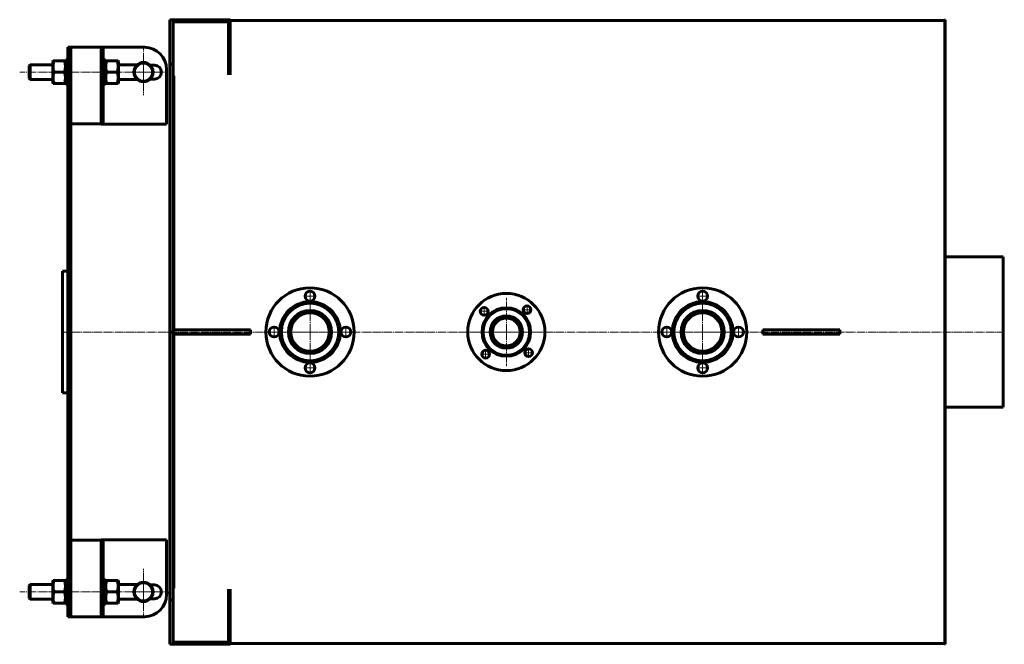
# Model space of a CAD drawing. Units: millimetres. Extents: x -568 to 4401, y -2168 to 731.
# Drawn here: x 917 to 2703, y -2168 to -1036 of the extents above; entities that cross this region are included whole.
import ezdxf

# ---------------------------------------------------------------- set-up
doc = ezdxf.new("R2010")
doc.units = ezdxf.units.MM
for name, pattern in [('K5LT32773', [19.5, 15, -1.5, 1.5, -1.5]), ('K5LT32774', [0]), ('K5LT32775', [0])]:
    doc.linetypes.add(name, pattern=pattern)

# ---------------------------------------------------------------- blocks, each defined once
blk = doc.blocks.new('U16')
at = {"color": 30, "linetype": 'K5LT32773', "lineweight": 18, "true_color": 0xff8000}
for q in [(1141.9, -1088.9), (917.4, -1130.9), (1141.9, -1172.9), (1183.9, -1130.9)]:
    blk.add_line((1141.9, -1130.9), q, dxfattribs=at)
blk = doc.blocks.new('U17')
at = {"color": 30, "linetype": 'K5LT32773', "lineweight": 18, "true_color": 0xff8000}
for q in [(1141.9, -2030.9), (917.4, -2072.9), (1141.9, -2114.9), (1183.9, -2072.9)]:
    blk.add_line((1141.9, -2072.9), q, dxfattribs=at)
blk = doc.blocks.new('U18')
at = {"color": 30, "linetype": 'K5LT32773', "lineweight": 18, "true_color": 0xff8000}
for q in [(1443.9, -1519.9), (1361.9, -1601.9), (1443.9, -1683.9), (1525.9, -1601.9)]:
    blk.add_line((1443.9, -1601.9), q, dxfattribs=at)
blk = doc.blocks.new('U19')
at = {"color": 30, "linetype": 'K5LT32773', "lineweight": 18, "true_color": 0xff8000}
for q in [(2155.9, -1519.9), (2073.9, -1601.9), (2155.9, -1683.9), (2237.9, -1601.9)]:
    blk.add_line((2155.9, -1601.9), q, dxfattribs=at)
blk = doc.blocks.new('U20')
at = {"color": 30, "linetype": 'K5LT32773', "lineweight": 18, "true_color": 0xff8000}
for q in [(2155.9, -1525.9), (2144.9, -1536.9), (2166.9, -1536.9), (2155.9, -1547.9)]:
    blk.add_line((2155.9, -1536.9), q, dxfattribs=at)
blk = doc.blocks.new('U21')
at = {"color": 30, "linetype": 'K5LT32773', "lineweight": 18, "true_color": 0xff8000}
for q in [(2079.9, -1601.9), (2090.9, -1590.9), (2090.9, -1612.9), (2101.9, -1601.9)]:
    blk.add_line((2090.9, -1601.9), q, dxfattribs=at)
blk = doc.blocks.new('U22')
at = {"color": 30, "linetype": 'K5LT32773', "lineweight": 18, "true_color": 0xff8000}
for q in [(2209.9, -1601.9), (2220.9, -1590.9), (2220.9, -1612.9), (2231.9, -1601.9)]:
    blk.add_line((2220.9, -1601.9), q, dxfattribs=at)
blk = doc.blocks.new('U23')
at = {"color": 30, "linetype": 'K5LT32773', "lineweight": 18, "true_color": 0xff8000}
for q in [(2155.9, -1655.9), (2144.9, -1666.9), (2166.9, -1666.9), (2155.9, -1677.9)]:
    blk.add_line((2155.9, -1666.9), q, dxfattribs=at)
blk = doc.blocks.new('U24')
at = {"color": 30, "linetype": 'K5LT32773', "lineweight": 18, "true_color": 0xff8000}
for q in [(1799.9, -1539.9), (1737.9, -1601.9), (1799.9, -1663.9), (1861.9, -1601.9)]:
    blk.add_line((1799.9, -1601.9), q, dxfattribs=at)
blk = doc.blocks.new('U25')
at = {"color": 30, "linetype": 'K5LT32773', "lineweight": 18, "true_color": 0xff8000}
for q in [(1367.9, -1601.9), (1378.9, -1590.9), (1378.9, -1612.9), (1389.9, -1601.9)]:
    blk.add_line((1378.9, -1601.9), q, dxfattribs=at)
blk = doc.blocks.new('U26')
at = {"color": 30, "linetype": 'K5LT32773', "lineweight": 18, "true_color": 0xff8000}
for q in [(1443.9, -1525.9), (1432.9, -1536.9), (1454.9, -1536.9), (1443.9, -1547.9)]:
    blk.add_line((1443.9, -1536.9), q, dxfattribs=at)
blk = doc.blocks.new('U27')
at = {"color": 30, "linetype": 'K5LT32773', "lineweight": 18, "true_color": 0xff8000}
for q in [(1497.9, -1601.9), (1508.9, -1590.9), (1508.9, -1612.9), (1519.9, -1601.9)]:
    blk.add_line((1508.9, -1601.9), q, dxfattribs=at)
blk = doc.blocks.new('U28')
at = {"color": 30, "linetype": 'K5LT32773', "lineweight": 18, "true_color": 0xff8000}
for q in [(1443.9, -1655.9), (1432.9, -1666.9), (1454.9, -1666.9), (1443.9, -1677.9)]:
    blk.add_line((1443.9, -1666.9), q, dxfattribs=at)
blk = doc.blocks.new('U29')
at = {"color": 30, "linetype": 'K5LT32773', "lineweight": 18, "true_color": 0xff8000}
for q in [(1837.4, -1552.6), (1828.4, -1561.6), (1837.4, -1570.6), (1846.4, -1561.6)]:
    blk.add_line((1837.4, -1561.6), q, dxfattribs=at)
blk = doc.blocks.new('U30')
at = {"color": 30, "linetype": 'K5LT32773', "lineweight": 18, "true_color": 0xff8000}
for q in [(1750.7, -1564.4), (1759.7, -1555.4), (1759.7, -1573.4), (1768.7, -1564.4)]:
    blk.add_line((1759.7, -1564.4), q, dxfattribs=at)
blk = doc.blocks.new('U31')
at = {"color": 30, "linetype": 'K5LT32773', "lineweight": 18, "true_color": 0xff8000}
for q in [(1753.4, -1642.1), (1762.4, -1633.1), (1762.4, -1651.1), (1771.4, -1642.1)]:
    blk.add_line((1762.4, -1642.1), q, dxfattribs=at)
blk = doc.blocks.new('U32')
at = {"color": 30, "linetype": 'K5LT32773', "lineweight": 18, "true_color": 0xff8000}
for q in [(1831.2, -1639.4), (1840.2, -1630.4), (1840.2, -1648.4), (1849.2, -1639.4)]:
    blk.add_line((1840.2, -1639.4), q, dxfattribs=at)
blk = doc.blocks.new('U33')
at = {"color": 30, "linetype": 'K5LT32773', "lineweight": 18, "true_color": 0xff8000}
for q in [(1141.9, -2030.9), (917.4, -2072.9), (1141.9, -2114.9), (1183.9, -2072.9)]:
    blk.add_line((1141.9, -2072.9), q, dxfattribs=at)

msp = doc.modelspace()

# ---------------------------------------------------------------- linework, layer by layer
at = {"color": 5, "linetype": 'K5LT32774', "lineweight": 60, "true_color": 0x0000ff}
for p, q in [((1189.9, -1116.4), (1189.9, -1035.9)), ((1195.9, -1035.9), (1189.9, -1035.9)), ((1195.9, -1116.4), (1195.9, -1035.9)), ((1295.9, -1035.9), (1195.9, -1035.9)), ((1195.9, -1035.9), (1195.9, -1039.9)), ((1295.9, -1039.9), (1195.9, -1039.9)), ((1295.9, -1039.9), (1195.9, -1039.9)), ((1195.9, -1039.9), (1195.9, -1116.4)), ((1295.9, -1035.9), (1295.9, -1039.9)), ((1298.9, -1035.9), (1295.9, -1035.9)), ((1295.9, -1135.9), (1295.9, -1035.9)), ((1298.9, -1135.9), (1298.9, -1035.9)), ((2594.9, -1037.4), (1298.9, -1037.4)), ((2595.9, -1035.9), (2594.9, -1035.9)), ((2594.9, -2167.9), (2594.9, -1035.9)), ((2594.9, -2167.9), (2594.9, -1035.9)), ((2595.9, -2167.9), (2595.9, -1035.9)), ((1004.9, -1085.9), (1009.9, -1085.9)), ((1004.9, -1085.9), (1004.9, -1229)), ((1009.9, -1085.9), (1009.9, -1229)), ((1009.9, -1085.9), (1009.9, -1224.9)), ((1064.9, -1085.9), (1009.9, -1085.9)), ((1064.9, -1225.2), (1064.9, -1085.9)), ((1068.9, -1085.9), (1064.9, -1085.9)), ((1064.9, -1224.9), (1064.9, -1085.9)), ((1068.9, -1225.2), (1068.9, -1085.9)), ((1068.9, -1085.9), (1143.9, -1085.9)), ((934.4, -1119.4), (936.4, -1117.4)), ((934.4, -1130.9), (934.4, -1119.4)), ((977.3, -1117.4), (936.4, -1117.4)), ((936.4, -1130.9), (936.4, -1117.4)), ((977.9, -1110.4), (977.3, -1111.4)), ((977.3, -1111.4), (977.3, -1130.9)), ((977.9, -1110.4), (979.7, -1110.4)), ((998.5, -1110.4), (979.7, -1110.4)), ((998.5, -1110.4), (1000.3, -1110.4)), ((1000.9, -1111.4), (1000.3, -1110.4)), ((1000.9, -1152.9), (1000.9, -1108.9)), ((1004.9, -1108.9), (1000.9, -1108.9)), ((1068.9, -1108.9), (1072.9, -1108.9)), ((1072.9, -1108.9), (1072.9, -1152.9)), ((1072.9, -1111.4), (1073.5, -1110.4)), ((1073.5, -1110.4), (1075.3, -1110.4)), ((1075.3, -1110.4), (1094.1, -1110.4)), ((1094.1, -1110.4), (1095.9, -1110.4)), ((1095.9, -1110.4), (1096.5, -1111.4)), ((1096.5, -1150.4), (1096.5, -1111.4)), ((1130.8, -1117.4), (1096.5, -1117.4)), ((1161.9, -1118.4), (1154.2, -1118.4)), ((1195.9, -1116.4), (1189.9, -1116.4)), ((1189.9, -1601.9), (1189.9, -1116.4)), ((1195.9, -1597.9), (1195.9, -1116.4)), ((934.4, -1142.4), (934.4, -1130.9)), ((934.4, -1142.4), (936.4, -1144.4)), ((936.4, -1144.4), (936.4, -1130.9)), ((977.3, -1130.9), (977.3, -1150.4)), ((998.5, -1130.9), (979.7, -1130.9)), ((1075.3, -1130.9), (1094.1, -1130.9)), ((1134.4, -1128.9), (1134.5, -1128.9)), ((1183.9, -1125.9), (1183.9, -1225.2)), ((1196.9, -1597.9), (1196.9, -1137.9)), ((977.3, -1144.4), (936.4, -1144.4)), ((977.9, -1151.4), (977.3, -1150.4)), ((979.7, -1151.4), (977.9, -1151.4)), ((998.5, -1151.4), (979.7, -1151.4)), ((1000.3, -1151.4), (998.5, -1151.4)), ((1000.9, -1150.4), (1000.3, -1151.4)), ((1004.9, -1152.9), (1000.9, -1152.9)), ((1068.9, -1152.9), (1072.9, -1152.9)), ((1072.9, -1150.4), (1073.5, -1151.4)), ((1075.3, -1151.4), (1073.5, -1151.4)), ((1075.3, -1151.4), (1094.1, -1151.4)), ((1095.9, -1151.4), (1094.1, -1151.4)), ((1095.9, -1151.4), (1096.5, -1150.4)), ((1130.8, -1144.4), (1096.5, -1144.4)), ((1161.9, -1143.4), (1154.2, -1143.4)), ((1195.9, -1184.3), (1196.9, -1184.3)), ((1195.9, -1185.7), (1196.9, -1185.7)), ((1009.9, -1229), (1004.9, -1229)), ((1004.9, -1229), (1004.9, -1974.8)), ((1009.9, -1224.9), (1064.9, -1224.9)), ((1009.9, -1229), (1009.9, -1974.8)), ((1009.9, -1229), (1009.9, -1974.8)), ((1068.9, -1225.2), (1064.9, -1225.2)), ((1183.9, -1225.2), (1068.9, -1225.2)), ((1196.9, -1257.7), (1195.9, -1257.7)), ((1195.9, -1427.6), (1196.9, -1427.6)), ((1195.9, -1429.5), (1196.9, -1429.5)), ((1196.9, -1459.5), (1195.9, -1459.5)), ((2595.9, -1465.4), (2700.9, -1465.4)), ((2700.9, -1465.4), (2700.9, -1738.4)), ((994.9, -1491.9), (1004.9, -1491.9)), ((994.9, -1491.9), (994.9, -1501.9)), ((994.9, -1501.9), (994.9, -1701.9)), ((1189.9, -1601.9), (1189.9, -2087.4)), ((1189.9, -1601.9), (1195.9, -1601.9)), ((1195.9, -1601.9), (1189.9, -1601.9)), ((1195.9, -1597.9), (1195.9, -1605.9)), ((1201.5, -1597.9), (1195.9, -1597.9)), ((1201.5, -1605.9), (1195.9, -1605.9)), ((1195.9, -1605.9), (1195.9, -2087.4)), ((1196.9, -2065.9), (1196.9, -1605.9)), ((1330.4, -1597.9), (1201.5, -1597.9)), ((1330.4, -1605.9), (1201.5, -1605.9)), ((1335.9, -1597.9), (1330.4, -1597.9)), ((1335.9, -1605.9), (1330.4, -1605.9)), ((1335.9, -1597.9), (1335.9, -1605.9)), ((2264.9, -1597.9), (2264.9, -1605.9)), ((2270.5, -1597.9), (2264.9, -1597.9)), ((2270.5, -1605.9), (2264.9, -1605.9)), ((2399.4, -1597.9), (2270.5, -1597.9)), ((2399.4, -1605.9), (2270.5, -1605.9)), ((2404.9, -1597.9), (2399.4, -1597.9)), ((2404.9, -1605.9), (2399.4, -1605.9)), ((2404.9, -1597.9), (2404.9, -1605.9)), ((994.9, -1701.9), (994.9, -1711.9)), ((994.9, -1711.9), (1004.9, -1711.9)), ((1196.9, -1744.3), (1195.9, -1744.3)), ((2595.9, -1738.4), (2700.9, -1738.4)), ((1195.9, -1774.3), (1196.9, -1774.3)), ((1195.9, -1776.2), (1196.9, -1776.2)), ((1196.9, -1946), (1195.9, -1946)), ((1004.9, -1974.8), (1004.9, -2117.9)), ((1009.9, -1974.8), (1004.9, -1974.8)), ((1009.9, -1974.8), (1009.9, -2117.9)), ((1009.9, -1978.9), (1009.9, -2117.9)), ((1064.9, -1978.9), (1009.9, -1978.9)), ((1064.9, -1978.6), (1064.9, -2117.9)), ((1064.9, -1978.6), (1068.9, -1978.6)), ((1064.9, -2117.9), (1064.9, -1978.9)), ((1068.9, -1978.6), (1068.9, -2117.9)), ((1183.9, -1978.6), (1068.9, -1978.6)), ((1183.9, -2077.9), (1183.9, -1978.6)), ((1195.9, -2018.1), (1196.9, -2018.1)), ((1195.9, -2019.5), (1196.9, -2019.5)), ((977.9, -2052.4), (977.3, -2053.4)), ((977.9, -2052.4), (979.7, -2052.4)), ((998.5, -2052.4), (979.7, -2052.4)), ((998.5, -2052.4), (1000.3, -2052.4)), ((1000.9, -2053.4), (1000.3, -2052.4)), ((1000.9, -2094.9), (1000.9, -2050.9)), ((1004.9, -2050.9), (1000.9, -2050.9)), ((1068.9, -2050.9), (1072.9, -2050.9)), ((1072.9, -2050.9), (1072.9, -2094.9)), ((1072.9, -2053.4), (1073.5, -2052.4)), ((1073.5, -2052.4), (1075.3, -2052.4)), ((1075.3, -2052.4), (1094.1, -2052.4)), ((1094.1, -2052.4), (1095.9, -2052.4)), ((1095.9, -2052.4), (1096.5, -2053.4)), ((934.4, -2061.4), (936.4, -2059.4)), ((934.4, -2072.9), (934.4, -2061.4)), ((977.3, -2059.4), (936.4, -2059.4)), ((936.4, -2072.9), (936.4, -2059.4)), ((977.3, -2053.4), (977.3, -2072.9)), ((1096.5, -2092.4), (1096.5, -2053.4)), ((1130.8, -2059.4), (1096.5, -2059.4)), ((1161.9, -2060.4), (1154.2, -2060.4)), ((1295.9, -2067.9), (1295.9, -2167.9)), ((1298.9, -2067.9), (1298.9, -2167.9)), ((934.4, -2084.4), (934.4, -2072.9)), ((934.4, -2084.4), (936.4, -2086.4)), ((936.4, -2086.4), (936.4, -2072.9)), ((977.3, -2086.4), (936.4, -2086.4)), ((977.3, -2072.9), (977.3, -2092.4)), ((998.5, -2072.9), (979.7, -2072.9)), ((1075.3, -2072.9), (1094.1, -2072.9)), ((1130.8, -2086.4), (1096.5, -2086.4)), ((1134.4, -2074.9), (1134.5, -2074.9)), ((1161.9, -2085.4), (1154.2, -2085.4)), ((1183.9, -2074.9), (1189.9, -2074.9)), ((1189.9, -2087.4), (1195.9, -2087.4)), ((1189.9, -2087.4), (1189.9, -2167.9)), ((1195.9, -2087.4), (1195.9, -2167.9)), ((1195.9, -2087.4), (1195.9, -2163.9)), ((977.9, -2093.4), (977.3, -2092.4)), ((979.7, -2093.4), (977.9, -2093.4)), ((998.5, -2093.4), (979.7, -2093.4)), ((1000.3, -2093.4), (998.5, -2093.4)), ((1000.9, -2092.4), (1000.3, -2093.4)), ((1004.9, -2094.9), (1000.9, -2094.9)), ((1068.9, -2094.9), (1072.9, -2094.9)), ((1072.9, -2092.4), (1073.5, -2093.4)), ((1075.3, -2093.4), (1073.5, -2093.4)), ((1075.3, -2093.4), (1094.1, -2093.4)), ((1095.9, -2093.4), (1094.1, -2093.4)), ((1095.9, -2093.4), (1096.5, -2092.4)), ((1004.9, -2117.9), (1009.9, -2117.9)), ((1009.9, -2117.9), (1064.9, -2117.9)), ((1064.9, -2117.9), (1068.9, -2117.9)), ((1068.9, -2117.9), (1143.9, -2117.9)), ((1189.9, -2167.9), (1195.9, -2167.9)), ((1195.9, -2163.9), (1295.9, -2163.9)), ((1295.9, -2163.9), (1195.9, -2163.9)), ((1195.9, -2163.9), (1195.9, -2167.9)), ((1295.9, -2167.9), (1195.9, -2167.9)), ((1295.9, -2163.9), (1295.9, -2167.9)), ((1295.9, -2167.9), (1298.9, -2167.9)), ((2594.9, -2166.4), (1298.9, -2166.4)), ((2595.9, -2167.9), (2594.9, -2167.9))]:
    msp.add_line(p, q, dxfattribs=at)
at = {"color": 7, "linetype": 'K5LT32775', "lineweight": 18}
for p, q in [((936.4, -1119), (934.8, -1119)), ((977.3, -1119), (936.4, -1119)), ((1129.1, -1119), (1096.5, -1119)), ((936.4, -1142.8), (934.8, -1142.8)), ((977.3, -1142.8), (936.4, -1142.8)), ((1129.1, -1142.8), (1096.5, -1142.8)), ((936.4, -2061), (934.8, -2061)), ((977.3, -2061), (936.4, -2061)), ((1129.1, -2061), (1096.5, -2061)), ((936.4, -2084.8), (934.8, -2084.8)), ((977.3, -2084.8), (936.4, -2084.8)), ((1129.1, -2084.8), (1096.5, -2084.8))]:
    msp.add_line(p, q, dxfattribs=at)
at = {"color": 30, "linetype": 'K5LT32773', "lineweight": 18, "true_color": 0xff8000}
msp.add_line((992.9, -1601.9), (2702.9, -1601.9), dxfattribs=at)
at = {"color": 5, "linetype": 'K5LT32774', "lineweight": 60, "true_color": 0x0000ff}
for centre, radius in [((1141.9, -1130.9), 17.5), ((1141.9, -1130.9), 16.5), ((1443.9, -1601.9), 80), ((1443.9, -1536.9), 9), ((1799.9, -1601.9), 70), ((2155.9, -1601.9), 80), ((2155.9, -1536.9), 9), ((1443.9, -1601.9), 55), ((1443.9, -1601.9), 52), ((2155.9, -1601.9), 55), ((2155.9, -1601.9), 52), ((1443.9, -1601.9), 39), ((1443.9, -1601.9), 38), ((1443.9, -1601.9), 35), ((1759.7, -1564.4), 7), ((1799.9, -1601.9), 44), ((1799.9, -1601.9), 42), ((1837.4, -1561.6), 7), ((2155.9, -1601.9), 39), ((2155.9, -1601.9), 38), ((2155.9, -1601.9), 35), ((1799.9, -1601.9), 29.5), ((1799.9, -1601.9), 28.5), ((1799.9, -1601.9), 25), ((1378.9, -1601.9), 9), ((1508.9, -1601.9), 9), ((2090.9, -1601.9), 9), ((2220.9, -1601.9), 9), ((1762.4, -1642.1), 7), ((1840.2, -1639.4), 7), ((1443.9, -1666.9), 9), ((2155.9, -1666.9), 9), ((1141.9, -2072.9), 17.5), ((1141.9, -2072.9), 17.5), ((1141.9, -2072.9), 16.5), ((1141.9, -2072.9), 16.5)]:
    msp.add_circle(centre, radius, dxfattribs=at)
for centre, radius, start, end in [((1143.9, -1125.9), 40, 0, 90), ((1161.9, -1130.9), 12.5, 270, 90), ((1161.9, -2072.9), 12.5, 270, 90), ((1143.9, -2077.9), 40, 270, 0)]:
    msp.add_arc(centre, radius, start, end, dxfattribs=at)
for points in [[(979.7, -1110.4), (979.5, -1111), (979.2, -1112), (978.8, -1113.5), (978.6, -1114.6), (978.4, -1115.6), (978.2, -1116.4), (978.1, -1117.1), (978.1, -1117.8), (978, -1118.4), (978, -1119), (977.9, -1119.7), (977.9, -1120.3), (977.9, -1121.1), (977.9, -1121.9), (978, -1122.8), (978.1, -1123.7), (978.2, -1124.8), (978.4, -1126.1), (978.9, -1128.1), (979.4, -1129.8), (979.7, -1130.9)], [(998.5, -1130.9), (998.7, -1130.3), (999, -1129.3), (999.4, -1127.8), (999.7, -1126.6), (999.9, -1125.7), (1000, -1124.9), (1000.1, -1124.2), (1000.2, -1123.5), (1000.2, -1122.9), (1000.3, -1122.2), (1000.3, -1121.6), (1000.3, -1121), (1000.3, -1120.2), (1000.3, -1119.4), (1000.2, -1118.5), (1000.2, -1117.6), (1000, -1116.5), (999.8, -1115.2), (999.4, -1113.2), (998.9, -1111.5), (998.5, -1110.4)], [(1075.3, -1110.4), (1075.1, -1111), (1074.8, -1112), (1074.4, -1113.5), (1074.2, -1114.6), (1074, -1115.6), (1073.8, -1116.4), (1073.7, -1117.1), (1073.7, -1117.8), (1073.6, -1118.4), (1073.6, -1119), (1073.5, -1119.7), (1073.5, -1120.3), (1073.5, -1121.1), (1073.5, -1121.9), (1073.6, -1122.8), (1073.7, -1123.7), (1073.8, -1124.8), (1074, -1126.1), (1074.5, -1128.1), (1075, -1129.8), (1075.3, -1130.9)], [(1094.1, -1130.9), (1094.3, -1130.3), (1094.6, -1129.3), (1095, -1127.8), (1095.3, -1126.6), (1095.5, -1125.7), (1095.6, -1124.9), (1095.7, -1124.2), (1095.8, -1123.5), (1095.8, -1122.9), (1095.9, -1122.2), (1095.9, -1121.6), (1095.9, -1121), (1095.9, -1120.2), (1095.9, -1119.4), (1095.8, -1118.5), (1095.8, -1117.6), (1095.6, -1116.5), (1095.4, -1115.2), (1095, -1113.2), (1094.5, -1111.5), (1094.1, -1110.4)], [(979.7, -1130.9), (979.5, -1131.5), (979.2, -1132.5), (978.8, -1134), (978.6, -1135.1), (978.4, -1136.1), (978.2, -1136.9), (978.1, -1137.6), (978.1, -1138.3), (978, -1138.9), (978, -1139.5), (977.9, -1140.2), (977.9, -1140.8), (977.9, -1141.6), (977.9, -1142.4), (978, -1143.3), (978.1, -1144.2), (978.2, -1145.3), (978.4, -1146.6), (978.9, -1148.6), (979.4, -1150.3), (979.7, -1151.4)], [(998.5, -1151.4), (998.7, -1150.8), (999, -1149.8), (999.4, -1148.3), (999.7, -1147.1), (999.9, -1146.2), (1000, -1145.4), (1000.1, -1144.7), (1000.2, -1144), (1000.2, -1143.4), (1000.3, -1142.7), (1000.3, -1142.1), (1000.3, -1141.5), (1000.3, -1140.7), (1000.3, -1139.9), (1000.2, -1139), (1000.2, -1138.1), (1000, -1137), (999.8, -1135.7), (999.4, -1133.7), (998.9, -1132), (998.5, -1130.9)], [(1075.3, -1130.9), (1075.1, -1131.5), (1074.8, -1132.5), (1074.4, -1134), (1074.2, -1135.1), (1074, -1136.1), (1073.8, -1136.9), (1073.7, -1137.6), (1073.7, -1138.3), (1073.6, -1138.9), (1073.6, -1139.5), (1073.5, -1140.2), (1073.5, -1140.8), (1073.5, -1141.6), (1073.5, -1142.4), (1073.6, -1143.3), (1073.7, -1144.2), (1073.8, -1145.3), (1074, -1146.6), (1074.5, -1148.6), (1075, -1150.3), (1075.3, -1151.4)], [(1094.1, -1151.4), (1094.3, -1150.8), (1094.6, -1149.8), (1095, -1148.3), (1095.3, -1147.1), (1095.5, -1146.2), (1095.6, -1145.4), (1095.7, -1144.7), (1095.8, -1144), (1095.8, -1143.4), (1095.9, -1142.7), (1095.9, -1142.1), (1095.9, -1141.5), (1095.9, -1140.7), (1095.9, -1139.9), (1095.8, -1139), (1095.8, -1138.1), (1095.6, -1137), (1095.4, -1135.7), (1095, -1133.7), (1094.5, -1132), (1094.1, -1130.9)], [(979.7, -2052.4), (979.5, -2053), (979.2, -2054), (978.8, -2055.5), (978.6, -2056.6), (978.4, -2057.6), (978.2, -2058.4), (978.1, -2059.1), (978.1, -2059.8), (978, -2060.4), (978, -2061), (977.9, -2061.7), (977.9, -2062.3), (977.9, -2063.1), (977.9, -2063.9), (978, -2064.8), (978.1, -2065.7), (978.2, -2066.8), (978.4, -2068.1), (978.9, -2070.1), (979.4, -2071.8), (979.7, -2072.9)], [(998.5, -2072.9), (998.7, -2072.3), (999, -2071.3), (999.4, -2069.8), (999.7, -2068.6), (999.9, -2067.7), (1000, -2066.9), (1000.1, -2066.2), (1000.2, -2065.5), (1000.2, -2064.9), (1000.3, -2064.2), (1000.3, -2063.6), (1000.3, -2063), (1000.3, -2062.2), (1000.3, -2061.4), (1000.2, -2060.5), (1000.2, -2059.6), (1000, -2058.5), (999.8, -2057.2), (999.4, -2055.2), (998.9, -2053.5), (998.5, -2052.4)], [(1075.3, -2052.4), (1075.1, -2053), (1074.8, -2054), (1074.4, -2055.5), (1074.2, -2056.6), (1074, -2057.6), (1073.8, -2058.4), (1073.7, -2059.1), (1073.7, -2059.8), (1073.6, -2060.4), (1073.6, -2061), (1073.5, -2061.7), (1073.5, -2062.3), (1073.5, -2063.1), (1073.5, -2063.9), (1073.6, -2064.8), (1073.7, -2065.7), (1073.8, -2066.8), (1074, -2068.1), (1074.5, -2070.1), (1075, -2071.8), (1075.3, -2072.9)], [(1094.1, -2072.9), (1094.3, -2072.3), (1094.6, -2071.3), (1095, -2069.8), (1095.3, -2068.6), (1095.5, -2067.7), (1095.6, -2066.9), (1095.7, -2066.2), (1095.8, -2065.5), (1095.8, -2064.9), (1095.9, -2064.2), (1095.9, -2063.6), (1095.9, -2063), (1095.9, -2062.2), (1095.9, -2061.4), (1095.8, -2060.5), (1095.8, -2059.6), (1095.6, -2058.5), (1095.4, -2057.2), (1095, -2055.2), (1094.5, -2053.5), (1094.1, -2052.4)], [(979.7, -2072.9), (979.5, -2073.5), (979.2, -2074.5), (978.8, -2076), (978.6, -2077.1), (978.4, -2078.1), (978.2, -2078.9), (978.1, -2079.6), (978.1, -2080.3), (978, -2080.9), (978, -2081.5), (977.9, -2082.2), (977.9, -2082.8), (977.9, -2083.6), (977.9, -2084.4), (978, -2085.3), (978.1, -2086.2), (978.2, -2087.3), (978.4, -2088.6), (978.9, -2090.6), (979.4, -2092.3), (979.7, -2093.4)], [(998.5, -2093.4), (998.7, -2092.8), (999, -2091.8), (999.4, -2090.3), (999.7, -2089.1), (999.9, -2088.2), (1000, -2087.4), (1000.1, -2086.7), (1000.2, -2086), (1000.2, -2085.4), (1000.3, -2084.7), (1000.3, -2084.1), (1000.3, -2083.5), (1000.3, -2082.7), (1000.3, -2081.9), (1000.2, -2081), (1000.2, -2080.1), (1000, -2079), (999.8, -2077.7), (999.4, -2075.7), (998.9, -2074), (998.5, -2072.9)], [(1075.3, -2072.9), (1075.1, -2073.5), (1074.8, -2074.5), (1074.4, -2076), (1074.2, -2077.1), (1074, -2078.1), (1073.8, -2078.9), (1073.7, -2079.6), (1073.7, -2080.3), (1073.6, -2080.9), (1073.6, -2081.5), (1073.5, -2082.2), (1073.5, -2082.8), (1073.5, -2083.6), (1073.5, -2084.4), (1073.6, -2085.3), (1073.7, -2086.2), (1073.8, -2087.3), (1074, -2088.6), (1074.5, -2090.6), (1075, -2092.3), (1075.3, -2093.4)], [(1094.1, -2093.4), (1094.3, -2092.8), (1094.6, -2091.8), (1095, -2090.3), (1095.3, -2089.1), (1095.5, -2088.2), (1095.6, -2087.4), (1095.7, -2086.7), (1095.8, -2086), (1095.8, -2085.4), (1095.9, -2084.7), (1095.9, -2084.1), (1095.9, -2083.5), (1095.9, -2082.7), (1095.9, -2081.9), (1095.8, -2081), (1095.8, -2080.1), (1095.6, -2079), (1095.4, -2077.7), (1095, -2075.7), (1094.5, -2074), (1094.1, -2072.9)]]:
    msp.add_open_spline(points, degree=3, knots=[0, 0, 0, 0, 0.087805, 0.154016, 0.220776, 0.256289, 0.29311, 0.331236, 0.361573, 0.392346, 0.423373, 0.45422, 0.484181, 0.513429, 0.568879, 0.595653, 0.648964, 0.701612, 0.753448, 0.829365, 1, 1, 1, 1], dxfattribs=at)

# ---------------------------------------------------------------- block references
for name in ['U16', 'U18', 'U26', 'U19', 'U20', 'U24', 'U29', 'U30', 'U25', 'U27', 'U21', 'U22', 'U31', 'U32', 'U28', 'U23', 'U17', 'U33']:
    msp.add_blockref(name, (0, 0))

doc.saveas('drawing.dxf')
